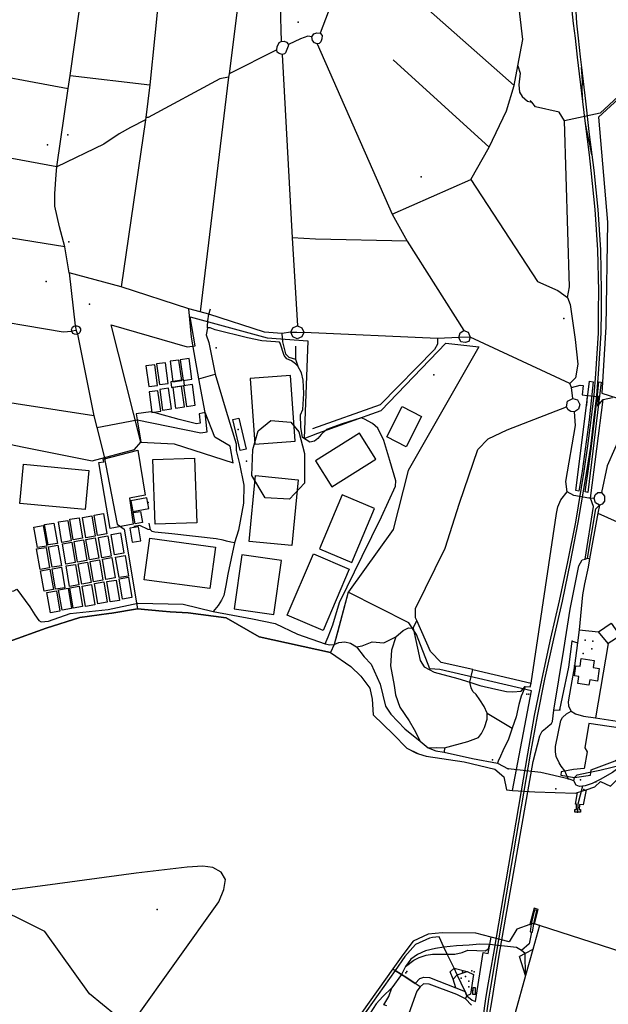
# Model space of a CAD drawing. Units: millimetres. Extents: x 16790679 to 16852295, y -4073681 to -3998210.
# Drawn here: x 16818232 to 16819302, y -4005182 to -4003394 of the extents above; entities that cross this region are included whole.
import ezdxf

# ---------------------------------------------------------------- set-up
doc = ezdxf.new("R2010")
doc.units = ezdxf.units.MM
for name, color, linetype, true_color in [('Sydney.Amenity', 7, 'Continuous', 0xfdeada), ('Sydney.Barrier', 7, 'Continuous', 0x953734), ('Sydney.Boundary', 7, 'Continuous', 0x548dd4), ('Sydney.Cycleway', 7, 'Continuous', 0xfac08f), ('Sydney.Highway', 7, 'Continuous', 0xd0ddae), ('Sydney.Historic', 7, 'Continuous', 0x366092), ('Sydney.Landuse', 7, 'Continuous', 0xddd9c3), ('Sydney.Leisure', 7, 'Continuous', 0xdbeef3), ('Sydney.Man Made', 7, 'Continuous', 0x4f81bd), ('Sydney.Natural', 7, 'Continuous', 0xdbe5f1), ('Sydney.Public transport', 7, 'Continuous', 0xbfbfbf), ('Sydney.Railway', 7, 'Continuous', 0xb8cce4), ('Sydney.Shop', 7, 'Continuous', 0xebf1dd), ('Sydney.Sport', 7, 'Continuous', 0xfbd5b5), ('Sydney.Tourism', 7, 'Continuous', 0xc6d9f0)]:
    doc.layers.add(name, color=color, linetype=linetype, true_color=true_color)
doc.layers.add('Sydney.Building', color=252, linetype='Continuous')

msp = doc.modelspace()

# ---------------------------------------------------------------- linework, layer by layer
at = {"layer": 'Sydney.Amenity', "flags": 128}
for points in [[(16819603.7, -4003746.8), (16819342.3, -4003516.6), (16819283.4, -4003570.9), (16819299.8, -4003761.2), (16819296.9, -4003951.2), (16819289.8, -4004072.1), (16819333.3, -4004085.7), (16819345.7, -4004103), (16819409.3, -4004134.8), (16819537.7, -4004034.9), (16819696, -4003859), (16819610.1, -4003776.2), (16819603.7, -4003746.8)], [(16818569.3, -4004107), (16818558.2, -4004109.2), (16818560.3, -4004126.2), (16818553.5, -4004127.7), (16818522.1, -4004119.4), (16818482.4, -4004108.6), (16818470.8, -4004105.6), (16818443.6, -4004109.5), (16818445.4, -4004120.3), (16818452.2, -4004160.9), (16818513.2, -4004163.6), (16818620.2, -4004198.4), (16818614.8, -4004167.9), (16818587, -4004151.6), (16818569.3, -4004107)], [(16818447.2, -4004175.1), (16818460.5, -4004257.2), (16818431.9, -4004262.5), (16818438.6, -4004309.6), (16818396.7, -4004317.4), (16818376.3, -4004198), (16818385.1, -4004196.3), (16818384.2, -4004191.5), (16818447.2, -4004175.1)], [(16819055.2, -4005151.6), (16819054.9, -4005163.1), (16819060.1, -4005163.2), (16819060.3, -4005151.7), (16819055.2, -4005151.6)]]:
    msp.add_lwpolyline(points, dxfattribs=at)
at = {"layer": 'Sydney.Amenity'}
for p in [(16818738.3, -4003398), (16818961.7, -4003679.2), (16818984.3, -4004038.3), (16818628.9, -4004138), (16818644.3, -4004195.1), (16818465.9, -4004270.4), (16819245.8, -4004525.4), (16819271.4, -4004536.2), (16819255.7, -4004544.3), (16819239.8, -4004567), (16819153.6, -4004618.3), (16819156.9, -4004618.3), (16819091.2, -4004737.3), (16819119.7, -4004753.9), (16819228.7, -4004772.1), (16819206.2, -4004790.3), (16819054, -4005156.2)]:
    msp.add_point(p, dxfattribs=at)
at = {"layer": 'Sydney.Barrier'}
for p in [(16819236, -4004522.3), (16819213.4, -4004646.7)]:
    msp.add_point(p, dxfattribs=at)
at = {"layer": 'Sydney.Boundary', "flags": 128}
for points in [[(16819352.4, -4003502.6), (16819286.6, -4003563.6), (16819222.1, -4003577.5)], [(16819352.4, -4003502.6), (16819286.6, -4003563.6), (16819222.1, -4003577.5)], [(16819227.2, -4003898.3), (16819231.1, -4003879), (16819222.1, -4003577.5)], [(16819227.2, -4003898.3), (16819231.1, -4003879), (16819222.1, -4003577.5)], [(16818322.1, -4003853.1), (16818333.3, -4003949.3)], [(16818576.1, -4003928.4), (16818560.1, -4003924.2), (16818539.8, -4003918.8), (16818416.8, -4003878.7), (16818322.1, -4003853.1)], [(16818576.1, -4003928.4), (16818560.1, -4003924.2), (16818539.8, -4003918.8), (16818416.8, -4003878.7), (16818322.1, -4003853.1)], [(16818322.1, -4003853.1), (16818333.3, -4003949.3)], [(16819227.2, -4003898.3), (16819232, -4003911.1), (16819241.3, -4003974.6), (16819246.1, -4004019.3), (16819242, -4004044.2), (16819231.9, -4004054.2)], [(16819227.2, -4003898.3), (16819232, -4003911.1), (16819241.3, -4003974.6), (16819246.1, -4004019.3), (16819242, -4004044.2), (16819231.9, -4004054.2)], [(16818724.8, -4003961.3), (16818708.2, -4003963.7), (16818677.1, -4003960.9), (16818576.1, -4003928.4)], [(16818724.8, -4003961.3), (16818708.2, -4003963.7), (16818677.1, -4003960.9), (16818576.1, -4003928.4)], [(16817779.9, -4004180.4), (16817839.7, -4004164.7), (16817859.8, -4004159.1), (16817877.1, -4004153.3), (16817889, -4004148.4), (16817900.9, -4004142.6), (16817911.5, -4004135.7), (16817931, -4004118.4), (16818001.6, -4004046.7), (16818095.2, -4003950), (16818102.9, -4003943.8), (16818110, -4003938.9), (16818117.4, -4003934.5), (16818139.4, -4003931.4), (16818311, -4003960.7), (16818326.8, -4003959)], [(16817779.9, -4004180.4), (16817839.7, -4004164.7), (16817859.8, -4004159.1), (16817877.1, -4004153.3), (16817889, -4004148.4), (16817900.9, -4004142.6), (16817911.5, -4004135.7), (16817931, -4004118.4), (16818001.6, -4004046.7), (16818095.2, -4003950), (16818102.9, -4003943.8), (16818110, -4003938.9), (16818117.4, -4003934.5), (16818139.4, -4003931.4), (16818311, -4003960.7), (16818326.8, -4003959)], [(16818335.1, -4003958), (16818326.8, -4003959)], [(16818335.1, -4003958), (16818326.8, -4003959)], [(16818333.3, -4003949.3), (16818335.1, -4003958)], [(16818333.3, -4003949.3), (16818335.1, -4003958)], [(16818335.1, -4003958), (16818337.6, -4003964.7)], [(16818335.1, -4003958), (16818337.6, -4003964.7)], [(16818337.6, -4003964.7), (16818367.2, -4004113.1), (16818372.5, -4004134), (16818385, -4004184.2)], [(16818337.6, -4003964.7), (16818367.2, -4004113.1), (16818372.5, -4004134), (16818385, -4004184.2)], [(16818724.8, -4003961.3), (16818735.9, -4003961.3), (16818748.2, -4003961.9)], [(16818724.8, -4003961.3), (16818735.9, -4003961.3), (16818748.2, -4003961.9)], [(16819029.9, -4003971), (16818991.3, -4003972.7), (16818748.2, -4003961.9)], [(16819029.9, -4003971), (16818991.3, -4003972.7), (16818748.2, -4003961.9)], [(16819050.5, -4003970.2), (16819029.9, -4003971)], [(16819050.5, -4003970.2), (16819029.9, -4003971)], [(16819231.9, -4004054.2), (16819050.5, -4003970.2)], [(16819231.9, -4004054.2), (16819050.5, -4003970.2)], [(16818385, -4004184.2), (16818409.3, -4004309.6), (16818421.9, -4004319), (16818446.6, -4004463.4)], [(16818385, -4004184.2), (16818409.3, -4004309.6), (16818421.9, -4004319), (16818446.6, -4004463.4)], [(16818191.7, -4004530.4), (16818212.9, -4004522.6), (16818280.7, -4004498.8), (16818341.5, -4004479.1), (16818394.5, -4004471.7), (16818399.6, -4004471.1), (16818446.6, -4004463.4)], [(16818446.6, -4004463.4), (16818492, -4004467.9), (16818505.4, -4004469.1), (16818538.2, -4004470.9), (16818607.1, -4004479.6), (16818667.6, -4004514.4), (16818797, -4004542.8)], [(16818797, -4004542.8), (16818833.8, -4004567.9), (16818852.2, -4004585.9), (16818868.5, -4004607.3), (16818872.4, -4004627.7), (16818874.6, -4004656)], [(16819127.2, -4004793.5), (16819167.9, -4004795.9), (16819242, -4004798.4), (16819245.7, -4004797.1), (16819261.4, -4004791.8), (16819277.1, -4004786.5), (16819287.3, -4004777), (16819305.3, -4004785.3), (16819457.2, -4004633.8), (16819592.6, -4004605.4)], [(16818874.6, -4004656), (16818910.7, -4004691.1), (16818935.4, -4004716.3), (16818952.9, -4004725.6), (16818957, -4004726.8), (16818970.5, -4004730.9), (16819039.7, -4004741.1), (16819095.2, -4004754.4), (16819111.5, -4004768.2), (16819116.8, -4004792.3), (16819127.2, -4004793.5)], [(16817770.9, -4006538.5), (16817822.5, -4006538.1), (16817839.1, -4006523.3), (16817827.2, -4006499.7), (16817789.2, -4006462.6), (16817771.4, -4006467.3), (16817726, -4006476.2), (16817630.5, -4006360.8), (16818115.4, -4005662.6), (16818132, -4005642.1), (16818594.2, -4004995.7), (16818603.3, -4004972.9), (16818605.9, -4004954.7), (16818598.1, -4004941.7), (16818583.1, -4004933.2), (16818564.9, -4004930.6), (16818536.3, -4004932.6), (16818443.9, -4004943.6), (16818386, -4004951.4), (16818287.8, -4004964.4), (16818201.2, -4004976.2), (16818174, -4004979.2), (16818171.5, -4004979.4)], [(16819569.1, -4005202.1), (16819553.8, -4005166.6), (16819535, -4005145.8), (16819517.7, -4005130.4), (16819414.7, -4005108.9), (16819326.4, -4005086.6), (16819197, -4005044.9), (16819176.8, -4005038.4), (16819167.5, -4005035.5), (16819166.4, -4005035.1), (16819164.3, -4005034.5), (16819161.5, -4005035.5), (16819159.1, -4005036.3), (16819135.1, -4005044.9), (16819121.2, -4005067.8), (16819088.5, -4005059.6), (16819060.7, -4005052.5), (16818999.5, -4005051.8), (16818974.5, -4005054.4), (16818947, -4005067), (16818928.4, -4005091.6), (16818910.2, -4005117.3), (16818542.5, -4005634.7)]]:
    msp.add_lwpolyline(points, dxfattribs=at)
at = {"layer": 'Sydney.Building', "flags": 128}
for points in [[(16818506.7, -4004051.2), (16818508.3, -4004061.7), (16818531.8, -4004058.2), (16818530.3, -4004047.7), (16818506.7, -4004051.2)], [(16818619.2, -4004119.8), (16818630.3, -4004117.2), (16818643.6, -4004173.5), (16818632.5, -4004176.2), (16818619.2, -4004119.8)], [(16818434.4, -4004267.1), (16818438.1, -4004286.6), (16818466.7, -4004281.1), (16818463, -4004261.6), (16818434.4, -4004267.1)], [(16818452, -4004286.4), (16818455.6, -4004306.6), (16818442.1, -4004309), (16818438.5, -4004288.8), (16818452, -4004286.4)], [(16819252, -4004553.9), (16819275.7, -4004557.2), (16819273.9, -4004570.2), (16819285.2, -4004571.8), (16819282, -4004594.5), (16819267.8, -4004592.5), (16819266.4, -4004602.1), (16819246.1, -4004599.2), (16819247.9, -4004586.3), (16819240.2, -4004585.2), (16819242.8, -4004566.8), (16819250.1, -4004567.8), (16819252, -4004553.9)]]:
    msp.add_lwpolyline(points, dxfattribs=at)
at = {"layer": 'Sydney.Cycleway', "flags": 128}
for points in [[(16819202.3, -4004647.2), (16819220.8, -4004537.4), (16819232, -4004463.8), (16819247.8, -4004385.6), (16819253.8, -4004374.4), (16819259.3, -4004373.2), (16819263.8, -4004371.4), (16819278.9, -4004282), (16819285.6, -4004275)], [(16818096.4, -4004449.6), (16818104.6, -4004448.8), (16818119.2, -4004447), (16818152.8, -4004440.6), (16818221.7, -4004430.7), (16818227.4, -4004427.9), (16818251, -4004459.7), (16818260, -4004474.2), (16818267.3, -4004484.9), (16818271.4, -4004487), (16818284.5, -4004486.1), (16818323.7, -4004472), (16818393, -4004464.8), (16818446.7, -4004452.9), (16818529.1, -4004455.2), (16818583.5, -4004468.2)], [(16819165, -4004740.7), (16819177.2, -4004694.3), (16819181.1, -4004685.7), (16819187.2, -4004680.9), (16819195.9, -4004673.7), (16819198.6, -4004671.4), (16819200.4, -4004667.9), (16819202.3, -4004647.2)], [(16819103, -4005092), (16819165, -4004740.7)], [(16819239, -4004776), (16819240.1, -4004769.9), (16819244.7, -4004765.1), (16819265.2, -4004760.8), (16819286.4, -4004756.4), (16819328.2, -4004745.8)], [(16819090.6, -4005173.2), (16819103, -4005092)], [(16819150.8, -4005129.2), (16819132.4, -4005197.1), (16819125.6, -4005208.7)], [(16819085, -4005204.8), (16819090.6, -4005173.2)]]:
    msp.add_lwpolyline(points, dxfattribs=at)
at = {"layer": 'Sydney.Highway', "flags": 128}
for points in [[(16818807.6, -4002949.3), (16818797.2, -4003014.1), (16818787.9, -4003071.6), (16818774.3, -4003150.2), (16818761.2, -4003200.3), (16818724.6, -4003309.5), (16818705.3, -4003369), (16818707.5, -4003433.2)], [(16818916.9, -4002969), (16818911.4, -4002991.7), (16818900.1, -4003054), (16818889.6, -4003116.7), (16818872.3, -4003169.5), (16818778.3, -4003417.9)], [(16819130.8, -4003513.1), (16818975, -4003375.5), (16819036.8, -4002998.3)], [(16819051.7, -4003683.6), (16819084.9, -4003624.9), (16819116.4, -4003559), (16819130.8, -4003513.1), (16819137.4, -4003477.7), (16819146.3, -4003429.9), (16819136.5, -4003346.2), (16819137, -4003210.9), (16819154.3, -4003020.7)], [(16818322.1, -4003853.1), (16818314.2, -4003806.4), (16818304.6, -4003769.6), (16818296, -4003732), (16818296, -4003709.9), (16818298.5, -4003674.6), (16818299.8, -4003661.1), (16818320.4, -4003518.9), (16818323.8, -4003495.3), (16818340.8, -4003375.1), (16818348.4, -4003308.1), (16818355.1, -4003258.1)], [(16818486.6, -4003332.1), (16818468.6, -4003512.2), (16818461.5, -4003571.4), (16818460.9, -4003575.4), (16818416.8, -4003878.7)], [(16818629.6, -4003356.6), (16818612.6, -4003491.7), (16818611.8, -4003497.9), (16818560.1, -4003924.2)], [(16818763, -4003425), (16818755.7, -4003423.4), (16818742.4, -4003428.3), (16818720.3, -4003438.5)], [(16818763, -4003425), (16818766.6, -4003419.2), (16818772, -4003417.4), (16818778.3, -4003417.9), (16818781.8, -4003422.5), (16818781.4, -4003428.6), (16818779.4, -4003433.9), (16818776.4, -4003436.8), (16818772.5, -4003437.3), (16818767.8, -4003435.9), (16818763.9, -4003431.2), (16818763, -4003425)], [(16818707.5, -4003433.2), (16818712.5, -4003432.8), (16818717, -4003434.6), (16818720.3, -4003438.5), (16818720, -4003441.6), (16818715.2, -4003453.9), (16818713.1, -4003455.9), (16818708.9, -4003456.7), (16818703.6, -4003455.3), (16818700.3, -4003452.7), (16818699.1, -4003448.4), (16818700.3, -4003443.1), (16818703.6, -4003435.3), (16818707.5, -4003433.2)], [(16818772.5, -4003437.3), (16818909, -4003746.6), (16818935.9, -4003796), (16819038.8, -4003958.1)], [(16817943.1, -4003448.7), (16818320.4, -4003518.9)], [(16818699.1, -4003448.4), (16818612.6, -4003491.7)], [(16818708.9, -4003456.7), (16818727.2, -4003790), (16818737.2, -4003949.5)], [(16819084.9, -4003624.9), (16818911, -4003466.3)], [(16819137.4, -4003477.7), (16819141.2, -4003491), (16819139.2, -4003511.8), (16819140.1, -4003525.1), (16819144.9, -4003533.2), (16819154.5, -4003541.8), (16819162.4, -4003543.6)], [(16818323.8, -4003495.3), (16818468.6, -4003512.2)], [(16818611.8, -4003497.9), (16818596, -4003500.9), (16818465.7, -4003571), (16818461.5, -4003571.4)], [(16819222.1, -4003577.5), (16819212.3, -4003561.5), (16819169.2, -4003552), (16819162.4, -4003543.6), (16819159.7, -4003540.3)], [(16818460.9, -4003575.4), (16818433.4, -4003589.2), (16818413, -4003600.8), (16818385.3, -4003619.8), (16818299.8, -4003661.1)], [(16819227.2, -4003898.3), (16819231.1, -4003879), (16819222.1, -4003577.5)], [(16818299.8, -4003661.1), (16818011.6, -4003607.8)], [(16818909, -4003746.6), (16819051.7, -4003683.6)], [(16819051.7, -4003683.6), (16819173.1, -4003869.2), (16819209.7, -4003885.5), (16819227.2, -4003898.3)], [(16818314.2, -4003806.4), (16818080.9, -4003768.8)], [(16818935.9, -4003796), (16818769.9, -4003792.1), (16818727.2, -4003790)], [(16818322.1, -4003853.1), (16818333.3, -4003949.3)], [(16818576.1, -4003928.4), (16818560.1, -4003924.2), (16818539.8, -4003918.8), (16818416.8, -4003878.7), (16818322.1, -4003853.1)], [(16819227.2, -4003898.3), (16819232, -4003911.1), (16819241.3, -4003974.6), (16819246.1, -4004019.3), (16819242, -4004044.2), (16819231.9, -4004054.2)], [(16818569.3, -4004107), (16818557.5, -4004045.9), (16818549.2, -4003998), (16818544.4, -4003970.3), (16818539.8, -4003918.8)], [(16818573.5, -4003953.1), (16818573.6, -4003950.7), (16818573.8, -4003940.5), (16818576.1, -4003928.4), (16818578.8, -4003918.7)], [(16818724.8, -4003961.3), (16818708.2, -4003963.7), (16818677.1, -4003960.9), (16818576.1, -4003928.4)], [(16817779.9, -4004180.4), (16817839.7, -4004164.7), (16817859.8, -4004159.1), (16817877.1, -4004153.3), (16817889, -4004148.4), (16817900.9, -4004142.6), (16817911.5, -4004135.7), (16817931, -4004118.4), (16818001.6, -4004046.7), (16818095.2, -4003950), (16818102.9, -4003943.8), (16818110, -4003938.9), (16818117.4, -4003934.5), (16818139.4, -4003931.4), (16818311, -4003960.7), (16818326.8, -4003959)], [(16818326.8, -4003959), (16818326.7, -4003956.3), (16818327.5, -4003953.6), (16818328.5, -4003952), (16818330.7, -4003950.2), (16818333.3, -4003949.3)], [(16818333.3, -4003949.3), (16818336.1, -4003949.3), (16818338.2, -4003950), (16818340.5, -4003951.6), (16818342.5, -4003955.1), (16818342.7, -4003957.9), (16818341.4, -4003961.7), (16818339.5, -4003963.7), (16818337.6, -4003964.7), (16818334.9, -4003965.3), (16818332, -4003964.8), (16818329.5, -4003963.4), (16818327.7, -4003961.3), (16818326.8, -4003959)], [(16818337.6, -4003964.7), (16818367.2, -4004113.1), (16818372.5, -4004134), (16818385, -4004184.2)], [(16818573.5, -4003953.1), (16818571.1, -4003966.2), (16818575.6, -4003980.1), (16818587.5, -4004037.4), (16818607.5, -4004104.8), (16818625.4, -4004163.6), (16818625.5, -4004176.1), (16818631.6, -4004199.9), (16818639.6, -4004239), (16818639, -4004271.4), (16818629.5, -4004320.8), (16818622.7, -4004343.8), (16818610.3, -4004400.4), (16818606.5, -4004421), (16818603.1, -4004439), (16818598.7, -4004447.6), (16818592.9, -4004457.3), (16818583.5, -4004468.2)], [(16818737, -4004022.1), (16818733.5, -4004018.5), (16818725.8, -4004013.4), (16818717.6, -4004009.5), (16818712.7, -4004003.6), (16818705.5, -4003981.3), (16818704.1, -4003979.4), (16818697.2, -4003978.8), (16818672.2, -4003977), (16818646, -4003971.2), (16818587.3, -4003956.6), (16818578.5, -4003953.3), (16818573.5, -4003953.1)], [(16818708.2, -4003963.7), (16818709.5, -4003978.7), (16818712.5, -4003990.7), (16818715.2, -4004000.1), (16818720.9, -4004006.2), (16818733.2, -4004010)], [(16818748.2, -4003961.9), (16818744.8, -4003969.5), (16818736.5, -4003972.9), (16818728.2, -4003969.5), (16818724.8, -4003961.3), (16818724.8, -4003961.2), (16818728.2, -4003953), (16818736.5, -4003949.5), (16818737.2, -4003949.5), (16818744.8, -4003953), (16818748.2, -4003961.2), (16818748.2, -4003961.9)], [(16819029.9, -4003971), (16818991.3, -4003972.7), (16818748.2, -4003961.9)], [(16819038.8, -4003958.1), (16819047.1, -4003961.1), (16819050.5, -4003970.2), (16819048.2, -4003978.3), (16819041.5, -4003980.1), (16819033.8, -4003978.4), (16819029.9, -4003971), (16819032.5, -4003962.2), (16819038.8, -4003958.1)], [(16818991.3, -4003972.7), (16818991, -4003982.7), (16818985.9, -4003992.8), (16818886.8, -4004093.2), (16818764.4, -4004136.6)], [(16819231.9, -4004054.2), (16819050.5, -4003970.2)], [(16818733.3, -4003986.7), (16818733.2, -4004010), (16818737.3, -4004022.5)], [(16818557.5, -4004045.9), (16818587.5, -4004037.4)], [(16818787.4, -4004526.7), (16818792.4, -4004514.3), (16818801.3, -4004492.4), (16818813.2, -4004451.7), (16818854.7, -4004368), (16818889.3, -4004296.3), (16818914.8, -4004240.8), (16818915.3, -4004231.2), (16818904.7, -4004193.9), (16818893.5, -4004157.5), (16818882.9, -4004135.5), (16818873, -4004127.2), (16818858.7, -4004119), (16818852.3, -4004116.6), (16818818, -4004127.5), (16818789.9, -4004137.8), (16818779.7, -4004146.6), (16818774.1, -4004154.3), (16818767.8, -4004158.7), (16818759.6, -4004160.9), (16818745.9, -4004152.4), (16818743, -4004133.6), (16818742.3, -4004111.2), (16818746.7, -4004101.5), (16818748.2, -4004072.7), (16818747.5, -4004048.3), (16818744.1, -4004035.1), (16818737.3, -4004022.5), (16818737, -4004022.1)], [(16819236.8, -4004081.3), (16819234.9, -4004061.6), (16819231.9, -4004054.2)], [(16819234.9, -4004061.6), (16819250.2, -4004057), (16819256, -4004057.7)], [(16819256, -4004057.7), (16819254.2, -4004075)], [(16818367.2, -4004113.1), (16818159, -4004080.9), (16818139, -4004087.1), (16818114.9, -4004104.9), (16818068.7, -4004149), (16818063.8, -4004160.1)], [(16819228.4, -4004102.1), (16819225.4, -4004096.7), (16819227.4, -4004086.3), (16819236.8, -4004081.3), (16819245.3, -4004084.2), (16819249.6, -4004092.1), (16819247.4, -4004100.8), (16819239.8, -4004105.7), (16819233.6, -4004105.4), (16819228.4, -4004102.1)], [(16819254.2, -4004075), (16819262.9, -4004075.9), (16819283.3, -4004078.1)], [(16819259.3, -4004373.2), (16819274.4, -4004277.7), (16819269.4, -4004262.5), (16819292.2, -4004083.4)], [(16819262.9, -4004075.9), (16819262.1, -4004094.2)], [(16819283.3, -4004078.1), (16819281.8, -4004095.2)], [(16819281.8, -4004095.2), (16819292.2, -4004083.4), (16819309.3, -4004079.8)], [(16818372.5, -4004134), (16818445.4, -4004120.3), (16818561.3, -4004143.8), (16818572.8, -4004141.8), (16818569.3, -4004107)], [(16819055.5, -4004573.8), (16818997.9, -4004561), (16818978.6, -4004540.6), (16818953.8, -4004484.9), (16818951.4, -4004479.6), (16818951.2, -4004463), (16819005.3, -4004353.1), (16819031.5, -4004271.7), (16819064.7, -4004174), (16819083.5, -4004155), (16819117.6, -4004138.6), (16819225.4, -4004096.7)], [(16819238.9, -4004257.5), (16819226.9, -4004251), (16819224.3, -4004232.1), (16819242, -4004130.4), (16819239.8, -4004105.7)], [(16819341, -4004109.3), (16819299.3, -4004203.5), (16819289.2, -4004252.2)], [(16819161.3, -4004598.5), (16819207.1, -4004290.1), (16819209.9, -4004278.2), (16819215, -4004265.8), (16819226.9, -4004251)], [(16819278.2, -4004270.9), (16819275.9, -4004263.2), (16819277.8, -4004256.2), (16819282.5, -4004252), (16819289.2, -4004252.2), (16819294.7, -4004258.6), (16819294.7, -4004267.8), (16819290.4, -4004273.6), (16819285.6, -4004275), (16819278.2, -4004270.9)], [(16819266.2, -4004262.2), (16819238.9, -4004257.5)], [(16819275.9, -4004263.2), (16819269.4, -4004262.5), (16819266.2, -4004262.2)], [(16819202.3, -4004647.2), (16819220.8, -4004537.4), (16819232, -4004463.8), (16819247.8, -4004385.6), (16819253.8, -4004374.4), (16819259.3, -4004373.2), (16819263.8, -4004371.4), (16819278.9, -4004282), (16819285.6, -4004275)], [(16819285.6, -4004275), (16819282.6, -4004289.6), (16819267.5, -4004372.6), (16819264.8, -4004387.5), (16819258.1, -4004418.1), (16819254.4, -4004437.8), (16819248.6, -4004501.6), (16819245.8, -4004525.4), (16819239.8, -4004567), (16819233.6, -4004604.6), (16819228.6, -4004632.5), (16819229.2, -4004639.7), (16819231.9, -4004645), (16819234.2, -4004649.2), (16819241.7, -4004653.8), (16819256.7, -4004658.5), (16819278.3, -4004661.1), (16819317.8, -4004667.4), (16819342, -4004670.2), (16819359.5, -4004673.1), (16819369, -4004679.6)], [(16819282.6, -4004289.6), (16819340.9, -4004315.9), (16819418.5, -4004351.7)], [(16818470.1, -4004319.8), (16818465.6, -4004319.3), (16818450.4, -4004312.3), (16818439.5, -4004313.9)], [(16818608.1, -4004340.4), (16818601.8, -4004338.6), (16818589.5, -4004336.3), (16818508.5, -4004327.5), (16818478, -4004324.5), (16818473.1, -4004322.8), (16818470.1, -4004319.8), (16818467.6, -4004308)], [(16818616.1, -4004342.6), (16818608.1, -4004340.4)], [(16818622.7, -4004343.8), (16818616.1, -4004342.6)], [(16819263.8, -4004371.4), (16819267.5, -4004372.6)], [(16818096.4, -4004449.6), (16818104.6, -4004448.8), (16818119.2, -4004447), (16818152.8, -4004440.6), (16818221.7, -4004430.7), (16818227.4, -4004427.9), (16818251, -4004459.7), (16818260, -4004474.2), (16818267.3, -4004484.9), (16818271.4, -4004487), (16818284.5, -4004486.1), (16818323.7, -4004472), (16818393, -4004464.8), (16818446.7, -4004452.9), (16818529.1, -4004455.2), (16818583.5, -4004468.2)], [(16818583.5, -4004468.2), (16818654.9, -4004481.7), (16818696.5, -4004490), (16818737.2, -4004509.3), (16818787.4, -4004526.7), (16818795.7, -4004528.6), (16818803.3, -4004527.9), (16818811.9, -4004524.3), (16818823, -4004523.6), (16818833.4, -4004525.8), (16818844.2, -4004532.7), (16818858.3, -4004550.3), (16818870.5, -4004563.7), (16818886.9, -4004600.4), (16818896.5, -4004640.2), (16818906.5, -4004654.5), (16818932.2, -4004681.6), (16818959.8, -4004704), (16818974.4, -4004715.6), (16818988.4, -4004721.4), (16819003.6, -4004723.7), (16819055.1, -4004735.1), (16819100.4, -4004743.8), (16819119.7, -4004753.9)], [(16818844.2, -4004532.7), (16818854.4, -4004530.6), (16818872.4, -4004523.5), (16818893.6, -4004525.1), (16818915.4, -4004514.2), (16818928.7, -4004502.6), (16818938.5, -4004498.1), (16818946.9, -4004498.4), (16818953.8, -4004484.9)], [(16818946.9, -4004498.4), (16818959.5, -4004557.4), (16818967.2, -4004568.5), (16818985.2, -4004578.6), (16819028.2, -4004590), (16819049.7, -4004596.5), (16819055.6, -4004598.6), (16819068.4, -4004602.7), (16819097, -4004609.3), (16819116.4, -4004613.8), (16819128.2, -4004614), (16819143, -4004613.1), (16819150.6, -4004604.7), (16819159.6, -4004604.9), (16819161.3, -4004598.5)], [(16819248.6, -4004501.6), (16819283.6, -4004505.1)], [(16819283.6, -4004505.1), (16819306.7, -4004489.5), (16819321, -4004509.9), (16819322.8, -4004512.4), (16819301.3, -4004526.2), (16819283.6, -4004505.1)], [(16818915.4, -4004514.2), (16818907.8, -4004538.2), (16818906.1, -4004567.1), (16818912.7, -4004602.5), (16818914.9, -4004619.4), (16818923, -4004642.2), (16818939.9, -4004666.7), (16818948.6, -4004682.5), (16818959.8, -4004704)], [(16819202.3, -4004647.2), (16819213.4, -4004646.7), (16819218.6, -4004624), (16819229.6, -4004569.1), (16819236, -4004522.3), (16819238.3, -4004522.9)], [(16819238.3, -4004522.9), (16819245.8, -4004525.4)], [(16819301.3, -4004526.2), (16819278.3, -4004661.1)], [(16818974.4, -4004715.6), (16818989.9, -4004715), (16819003.7, -4004715.8), (16819046.6, -4004704.1), (16819065.6, -4004697.1), (16819070.9, -4004689.8), (16819076.7, -4004678.8), (16819081.4, -4004663.8), (16819081.7, -4004652.7), (16819076.1, -4004641), (16819068, -4004628.8), (16819061.2, -4004619.1), (16819055.7, -4004613.3), (16819052.2, -4004606.9), (16819049.7, -4004596.5), (16819055.5, -4004573.8)], [(16819055.5, -4004573.8), (16819161.3, -4004598.5)], [(16819150.6, -4004604.7), (16819145.4, -4004616.7), (16819143.1, -4004622.3), (16819138.8, -4004637.1), (16819134, -4004659.5), (16819126.9, -4004680.4), (16819120.2, -4004700.1), (16819109.9, -4004721.1), (16819105.6, -4004731.1), (16819101.3, -4004740.1), (16819100.4, -4004743.8)], [(16819081.7, -4004652.7), (16819126.9, -4004680.4)], [(16819165, -4004740.7), (16819177.2, -4004694.3), (16819181.1, -4004685.7), (16819187.2, -4004680.9), (16819195.9, -4004673.7), (16819198.6, -4004671.4), (16819200.4, -4004667.9), (16819202.3, -4004647.2)], [(16819212.3, -4004743.3), (16819206.5, -4004731.5), (16819205.6, -4004723.1), (16819205.7, -4004713.1), (16819215.1, -4004666), (16819218.1, -4004661), (16819225.6, -4004654.3), (16819234.2, -4004649.2)], [(16819003.7, -4004715.8), (16819003.6, -4004723.7)], [(16819103, -4005092), (16819165, -4004740.7)], [(16819222.5, -4004757.8), (16819215.9, -4004749.1), (16819212.3, -4004743.3)], [(16819239, -4004776), (16819240.1, -4004769.9), (16819244.7, -4004765.1), (16819265.2, -4004760.8), (16819286.4, -4004756.4), (16819328.2, -4004745.8)], [(16819328.2, -4004745.8), (16819309.1, -4004760.3), (16819286.7, -4004773.3), (16819272.3, -4004780.8)], [(16819239, -4004776), (16819232.3, -4004773.3), (16819228.7, -4004772.1), (16819179.2, -4004760.5), (16819119.7, -4004753.9)], [(16819228.7, -4004772.1), (16819222.5, -4004757.8)], [(16819272.3, -4004780.8), (16819259.6, -4004784.7), (16819254.6, -4004785.4), (16819248.9, -4004786.2), (16819243.1, -4004783.7), (16819239, -4004776)], [(16819254.6, -4004785.4), (16819246.4, -4004818.2), (16819245.8, -4004832.7)], [(16819166.4, -4005035.1), (16819171.4, -4005011.2), (16819167.6, -4005009.9), (16819161.5, -4005035.5), (16819159.5, -4005049.7), (16819161.9, -4005050.3), (16819163.7, -4005050.8), (16819166.4, -4005035.1)], [(16819176.8, -4005038.4), (16819164.3, -4005082.2), (16819150.8, -4005129.2)], [(16819161.9, -4005050.3), (16819158, -4005071.9), (16819143.7, -4005084)], [(16819002.9, -4005077.7), (16818994.1, -4005059.1), (16818982, -4005060.1), (16818976.5, -4005061.2), (16818951, -4005073), (16818932, -4005094.8), (16818914.1, -4005120.1), (16818832, -4005236.6), (16818758.1, -4005341.4), (16818677, -4005456.4), (16818659.3, -4005481.5), (16818593.1, -4005575.3), (16818548.1, -4005639.2), (16818513.7, -4005706.9), (16818512.3, -4005719.6)], [(16819085.7, -4005073.1), (16819068.4, -4005072.5), (16819048.8, -4005073.9), (16819025.7, -4005075.5), (16819002.9, -4005077.7), (16818987.7, -4005080.2), (16818969.5, -4005084.7), (16818955.2, -4005090.9), (16818943.1, -4005099.4), (16818933.1, -4005113.1), (16818925.7, -4005127.2), (16818908, -4005151.6), (16818891.9, -4005167.2), (16818880, -4005180.6), (16818868.8, -4005197.6)], [(16818933.1, -4005113.1), (16818948.3, -4005101.4), (16818958, -4005096.6), (16818970.8, -4005092.4), (16818982.3, -4005090.7), (16818997.9, -4005090.3), (16819009, -4005090.3), (16819022.6, -4005090.3), (16819036.1, -4005087.2), (16819046.2, -4005083), (16819062.8, -4005084.1), (16819077.8, -4005084.4), (16819083.7, -4005081), (16819085.7, -4005073.1)], [(16819150.8, -4005129.2), (16819150.4, -4005089.2), (16819143.7, -4005084), (16819134.6, -4005078.1), (16819085.7, -4005073.1)], [(16819009, -4005090.3), (16819002.9, -4005077.7)], [(16819042, -4005171.7), (16819044.8, -4005166), (16819041.7, -4005158.4), (16819027.1, -4005128), (16819021.3, -4005116), (16819009, -4005090.3)], [(16819090.6, -4005173.2), (16819103, -4005092)], [(16819164.3, -4005082.2), (16819150.4, -4005089.2), (16819140.4, -4005094.4)], [(16819150.8, -4005129.2), (16819140.4, -4005094.4)], [(16818925.7, -4005127.2), (16818914.1, -4005120.1)], [(16818933.8, -4005132.4), (16818925.7, -4005127.2)], [(16819024.6, -4005151.7), (16819019.4, -4005135.7), (16819014.2, -4005122.3), (16819021.3, -4005116)], [(16819019.4, -4005135.7), (16819027.1, -4005128)], [(16819021.3, -4005116), (16819045.3, -4005122.1), (16819056.5, -4005127.3), (16819051.1, -4005162.8), (16819044.8, -4005166)], [(16819027.1, -4005128), (16819045.3, -4005122.1)], [(16818959.5, -4005149.5), (16818950.7, -4005143.6), (16818933.8, -4005132.4)], [(16819053.2, -4005182.9), (16819042, -4005171.7), (16819026.4, -4005163.9), (16818976, -4005144.8), (16818966, -4005144.2), (16818959.5, -4005149.5), (16818954, -4005157.9), (16818939.1, -4005198.2)], [(16818950.7, -4005143.6), (16818959.4, -4005134.4), (16818966.3, -4005132.4), (16818976.7, -4005133), (16819024.6, -4005151.7), (16819041.7, -4005158.4)], [(16819150.8, -4005129.2), (16819132.4, -4005197.1), (16819125.6, -4005208.7)], [(16818899.1, -4005184.4), (16818893.9, -4005182.6), (16818902.6, -4005167.3), (16818908, -4005151.6)], [(16819085, -4005204.8), (16819090.6, -4005173.2)]]:
    msp.add_lwpolyline(points, dxfattribs=at)
at = {"layer": 'Sydney.Highway'}
for p in [(16818319.9, -4003602.6), (16818283.1, -4003620.8), (16818321.7, -4003797.2), (16818280.1, -4003869.3), (16818358.9, -4003910), (16819278.6, -4004777.7)]:
    msp.add_point(p, dxfattribs=at)
at = {"layer": 'Sydney.Historic'}
msp.add_point((16819250.7, -4004774.2), dxfattribs=at)
at = {"layer": 'Sydney.Landuse', "flags": 128}
msp.add_lwpolyline([(16817921.9, -4005096.7), (16817818.1, -4005244.3), (16817462.6, -4005737.1), (16817860.6, -4006024.1), (16818141.5, -4005635.3), (16818430, -4005220.6), (16818359.3, -4005162.3), (16818278.1, -4005049.6), (16818164.4, -4004993.2), (16818040.1, -4005178.1), (16817921.9, -4005096.7)], dxfattribs=at)
at = {"layer": 'Sydney.Leisure', "flags": 128}
for points in [[(16818187.2, -4004159.1), (16818239.8, -4004169.7), (16818363.8, -4004194.6), (16818440.6, -4004174.3), (16818452.2, -4004160.9), (16818398.3, -4003947.8), (16818536.5, -4003987.8), (16818550.8, -4003986), (16818541.8, -4003933.2), (16818681.7, -4003971.6), (16818755.5, -4003977), (16818749.1, -4004153.9), (16818773.7, -4004144.3), (16818889.1, -4004103.2), (16819006.2, -4003981.3), (16819066.5, -4003987.7), (16818938.2, -4004212.5), (16818911, -4004319.5), (16818829.3, -4004432.5), (16818828.7, -4004433.4), (16818803.3, -4004527.9), (16818797, -4004542.8), (16818667.6, -4004514.4), (16818607.1, -4004479.6), (16818538.2, -4004470.9), (16818505.4, -4004469.1), (16818492, -4004467.9), (16818446.6, -4004463.4), (16818399.6, -4004471.1), (16818394.5, -4004471.7), (16818341.5, -4004479.1), (16818280.7, -4004498.8), (16818212.9, -4004522.6)], [(16818496.9, -4004016.7), (16818480.9, -4004018.8), (16818486, -4004056.3), (16818502, -4004054.2), (16818496.9, -4004016.7)], [(16818521.6, -4004011.6), (16818505.5, -4004013.8), (16818510.6, -4004051.3), (16818526.7, -4004049.1), (16818521.6, -4004011.6)], [(16818540.1, -4004008.9), (16818524.1, -4004011.1), (16818529.2, -4004048.6), (16818545.2, -4004046.4), (16818540.1, -4004008.9)], [(16818477.7, -4004020.1), (16818461.7, -4004022.3), (16818466.7, -4004059.7), (16818482.8, -4004057.6), (16818477.7, -4004020.1)], [(16818724.2, -4004040), (16818650.7, -4004045.4), (16818659.4, -4004164.2), (16818732.9, -4004158.8), (16818724.2, -4004040)], [(16818483.5, -4004067.3), (16818467.4, -4004069.5), (16818472.5, -4004106.9), (16818488.5, -4004104.8), (16818483.5, -4004067.3)], [(16818502.7, -4004062.9), (16818486.6, -4004065.1), (16818491.7, -4004102.6), (16818507.8, -4004100.4), (16818502.7, -4004062.9)], [(16818526.3, -4004059.2), (16818510.2, -4004061.4), (16818515.3, -4004098.8), (16818531.4, -4004096.7), (16818526.3, -4004059.2)], [(16818546.2, -4004056.1), (16818530.1, -4004058.3), (16818535.2, -4004095.8), (16818551.3, -4004093.6), (16818546.2, -4004056.1)], [(16818927, -4004096.1), (16818962.3, -4004114.1), (16818934.3, -4004169), (16818899.1, -4004151.1), (16818927, -4004096.1)], [(16818688.7, -4004121.5), (16818724.8, -4004124.4), (16818739.3, -4004142.2), (16818749.9, -4004181.2), (16818749.4, -4004235.2), (16818722.4, -4004264), (16818678.1, -4004262.1), (16818654.1, -4004221.2), (16818656, -4004174), (16818665.6, -4004140.3), (16818688.7, -4004121.5)], [(16818769.8, -4004194.7), (16818799.4, -4004241.7), (16818879.1, -4004191.4), (16818849.5, -4004144.4), (16818769.8, -4004194.7)], [(16818554.2, -4004307.1), (16818478.3, -4004309.7), (16818474.2, -4004192.2), (16818550.1, -4004189.6), (16818554.2, -4004307.1)], [(16818351, -4004283.1), (16818232.4, -4004271.9), (16818239.1, -4004201), (16818357.7, -4004212.2), (16818351, -4004283.1)], [(16818660.5, -4004221.3), (16818738.3, -4004228.9), (16818726.7, -4004348.7), (16818648.9, -4004341.2), (16818660.5, -4004221.3)], [(16818876.8, -4004281.3), (16818817.8, -4004256.6), (16818776.8, -4004354.5), (16818835.8, -4004379.2), (16818876.8, -4004281.3)], [(16818319.6, -4004302.8), (16818325.8, -4004339.9), (16818308.8, -4004342.7), (16818302.6, -4004305.6), (16818319.6, -4004302.8)], [(16818340.3, -4004298), (16818346.5, -4004335.1), (16818329.5, -4004337.9), (16818323.3, -4004300.8), (16818340.3, -4004298)], [(16818363.4, -4004294.6), (16818369.6, -4004331.7), (16818352.6, -4004334.5), (16818346.4, -4004297.5), (16818363.4, -4004294.6)], [(16818384.6, -4004290.3), (16818390.8, -4004327.4), (16818373.8, -4004330.2), (16818367.6, -4004293.1), (16818384.6, -4004290.3)], [(16818275.2, -4004312.3), (16818281.4, -4004349.4), (16818264.4, -4004352.3), (16818258.2, -4004315.2), (16818275.2, -4004312.3)], [(16818294.6, -4004307.6), (16818300.8, -4004344.7), (16818283.8, -4004347.5), (16818277.6, -4004310.5), (16818294.6, -4004307.6)], [(16818436.7, -4004342.4), (16818452.2, -4004339.8), (16818448, -4004314.6), (16818432.5, -4004317.2), (16818436.7, -4004342.4)], [(16818348, -4004338.4), (16818354.2, -4004375.5), (16818337.2, -4004378.4), (16818331, -4004341.3), (16818348, -4004338.4)], [(16818369.7, -4004334.6), (16818375.9, -4004371.7), (16818358.9, -4004374.5), (16818352.7, -4004337.4), (16818369.7, -4004334.6)], [(16818392.3, -4004330.7), (16818398.5, -4004367.8), (16818381.5, -4004370.7), (16818375.3, -4004333.6), (16818392.3, -4004330.7)], [(16818415.4, -4004325.4), (16818421.6, -4004362.5), (16818404.6, -4004365.3), (16818398.4, -4004328.3), (16818415.4, -4004325.4)], [(16818458.5, -4004410.6), (16818468.7, -4004335.2), (16818587.9, -4004351.3), (16818577.8, -4004426.7), (16818458.5, -4004410.6)], [(16818280.1, -4004351.9), (16818286.3, -4004389), (16818269.3, -4004391.8), (16818263.1, -4004354.7), (16818280.1, -4004351.9)], [(16818301.8, -4004348), (16818308, -4004385.1), (16818291, -4004388), (16818284.8, -4004350.9), (16818301.8, -4004348)], [(16818326.8, -4004342.3), (16818333, -4004379.4), (16818316, -4004382.2), (16818309.8, -4004345.1), (16818326.8, -4004342.3)], [(16818377.4, -4004374.5), (16818383.6, -4004411.6), (16818366.6, -4004414.5), (16818360.4, -4004377.4), (16818377.4, -4004374.5)], [(16818399.5, -4004370.2), (16818405.7, -4004407.3), (16818388.7, -4004410.1), (16818382.5, -4004373), (16818399.5, -4004370.2)], [(16818423.6, -4004366.8), (16818429.8, -4004403.9), (16818412.8, -4004406.8), (16818406.6, -4004369.7), (16818423.6, -4004366.8)], [(16818707.8, -4004375.9), (16818635.6, -4004365.6), (16818621.6, -4004463.2), (16818693.8, -4004473.5), (16818707.8, -4004375.9)], [(16818765.9, -4004363.6), (16818831, -4004391.4), (16818783.4, -4004502.6), (16818718.4, -4004474.8), (16818765.9, -4004363.6)], [(16818287.3, -4004391.4), (16818293.6, -4004428.5), (16818276.6, -4004431.3), (16818270.3, -4004394.2), (16818287.3, -4004391.4)], [(16818308, -4004388), (16818314.3, -4004425.1), (16818297.2, -4004427.9), (16818291, -4004390.8), (16818308, -4004388)], [(16818333.6, -4004382.7), (16818339.8, -4004419.8), (16818322.8, -4004422.6), (16818316.6, -4004385.5), (16818333.6, -4004382.7)], [(16818355.7, -4004378.9), (16818361.9, -4004415.9), (16818344.9, -4004418.8), (16818338.7, -4004381.7), (16818355.7, -4004378.9)], [(16818407.7, -4004411.1), (16818413.9, -4004448.2), (16818396.9, -4004451), (16818390.7, -4004413.9), (16818407.7, -4004411.1)], [(16818429.8, -4004405.8), (16818436, -4004442.9), (16818419, -4004445.7), (16818412.8, -4004408.7), (16818429.8, -4004405.8)], [(16818298.9, -4004430.8), (16818305.1, -4004467.9), (16818288.1, -4004470.8), (16818281.9, -4004433.7), (16818298.9, -4004430.8)], [(16818320.1, -4004426), (16818326.3, -4004463.1), (16818309.3, -4004466), (16818303.1, -4004428.9), (16818320.1, -4004426)], [(16818340.3, -4004422.2), (16818346.5, -4004459.3), (16818329.5, -4004462.1), (16818323.3, -4004425), (16818340.3, -4004422.2)], [(16818362.9, -4004419.3), (16818369.1, -4004456.4), (16818352.1, -4004459.2), (16818345.9, -4004422.1), (16818362.9, -4004419.3)], [(16818385.1, -4004414.5), (16818391.3, -4004451.6), (16818374.3, -4004454.4), (16818368.1, -4004417.3), (16818385.1, -4004414.5)], [(16819127.2, -4004793.5), (16819162.2, -4004612.4), (16818995.2, -4004573.6), (16818977.4, -4004572.1), (16818952.8, -4004510.2), (16818938.9, -4004488.9), (16818828.7, -4004433.4), (16818809.8, -4004506.3), (16818803.3, -4004527.9), (16818797, -4004542.8), (16818833.8, -4004567.9), (16818852.2, -4004585.9), (16818868.5, -4004607.3), (16818872.4, -4004627.7), (16818874.6, -4004656)], [(16819127.2, -4004793.5), (16819162.2, -4004612.4), (16818995.2, -4004573.6), (16818977.4, -4004572.1), (16818952.8, -4004510.2), (16818938.9, -4004488.9), (16818828.7, -4004433.4), (16818803.3, -4004527.9), (16818797, -4004542.8), (16818833.8, -4004567.9), (16818852.2, -4004585.9), (16818868.5, -4004607.3), (16818872.4, -4004627.7), (16818874.6, -4004656), (16818910.7, -4004691.1), (16818935.4, -4004716.3), (16818957, -4004726.8), (16818970.5, -4004730.9), (16819039.7, -4004741.1), (16819095.2, -4004754.4), (16819111.5, -4004768.2), (16819116.8, -4004792.3), (16819127.2, -4004793.5)], [(16818874.6, -4004656), (16818910.7, -4004691.1), (16818935.4, -4004716.3), (16818952.9, -4004725.6), (16818957, -4004726.8), (16818970.5, -4004730.9), (16819039.7, -4004741.1), (16819095.2, -4004754.4), (16819111.5, -4004768.2), (16819116.8, -4004792.3), (16819127.2, -4004793.5)], [(16819266, -4004671.4), (16819258.6, -4004716.1), (16819263.4, -4004723), (16819257.5, -4004753.4), (16819238.4, -4004755), (16819216, -4004759.2), (16819215.2, -4004765.5), (16819240.1, -4004769.9), (16819269, -4004765.7), (16819270.3, -4004755.6), (16819314, -4004739.7), (16819334.7, -4004723.2), (16819357.1, -4004693.9), (16819354.7, -4004687.2), (16819356.5, -4004683.5), (16819342.7, -4004679.2), (16819340, -4004682.7), (16819266, -4004671.4)], [(16819054.1, -4005174.2), (16819060, -4005176.2), (16819074.1, -4005087.4), (16819083.2, -4005089), (16819088.5, -4005059.6), (16819060.7, -4005052.5), (16818999.5, -4005051.8), (16818974.5, -4005054.4), (16818947, -4005067), (16818928.4, -4005091.6), (16818910.2, -4005117.3), (16818914.1, -4005120.1), (16818925.7, -4005127.2), (16818933.8, -4005132.4), (16818950.7, -4005143.6), (16818959.4, -4005134.4), (16818966.3, -4005132.4), (16818976.7, -4005133), (16819024.6, -4005151.7), (16819041.7, -4005158.4), (16819044.8, -4005166), (16819054.1, -4005174.2)]]:
    msp.add_lwpolyline(points, dxfattribs=at)
at = {"layer": 'Sydney.Leisure'}
for p in [(16819220.6, -4003936.3), (16818589, -4003989.8), (16819176.8, -4005038.4), (16818933.8, -4005124.5), (16818935.5, -4005122.1), (16819036.4, -4005122.6), (16819053.4, -4005120.8), (16819058, -4005122.3), (16819034, -4005134), (16819042.3, -4005131.3), (16819048, -4005139.5), (16819048, -4005149.6)]:
    msp.add_point(p, dxfattribs=at)
at = {"layer": 'Sydney.Man Made', "flags": 128}
for points in [[(16819261.4, -4004791.8), (16819256, -4004819.4), (16819249.3, -4004818.5), (16819248.6, -4004827.8), (16819250.9, -4004828), (16819250.8, -4004832.7), (16819245.8, -4004832.7), (16819240.5, -4004832.6), (16819240.7, -4004827.6), (16819243.5, -4004827.6), (16819243.7, -4004818), (16819241.9, -4004817.8), (16819245.7, -4004797.1), (16819261.4, -4004791.8)], [(16819166.6, -4005007.1), (16819159.1, -4005036.3), (16819161.5, -4005035.5), (16819164.3, -4005034.5), (16819166.4, -4005035.1), (16819167.5, -4005035.5), (16819174, -4005009.2), (16819166.6, -4005007.1)]]:
    msp.add_lwpolyline(points, dxfattribs=at)
at = {"layer": 'Sydney.Man Made'}
msp.add_point((16818482.3, -4005009.3), dxfattribs=at)
at = {"layer": 'Sydney.Natural', "flags": 128}
for points in [[(16818191.7, -4004530.4), (16818212.9, -4004522.6), (16818280.7, -4004498.8), (16818341.5, -4004479.1), (16818394.5, -4004471.7), (16818399.6, -4004471.1), (16818446.6, -4004463.4)], [(16818446.6, -4004463.4), (16818492, -4004467.9), (16818505.4, -4004469.1), (16818538.2, -4004470.9), (16818607.1, -4004479.6), (16818667.6, -4004514.4), (16818797, -4004542.8)], [(16818797, -4004542.8), (16818833.8, -4004567.9), (16818852.2, -4004585.9), (16818868.5, -4004607.3), (16818872.4, -4004627.7), (16818874.6, -4004656)], [(16819127.2, -4004793.5), (16819167.9, -4004795.9), (16819242, -4004798.4), (16819245.7, -4004797.1), (16819261.4, -4004791.8), (16819277.1, -4004786.5), (16819287.3, -4004777), (16819305.3, -4004785.3), (16819457.2, -4004633.8), (16819592.6, -4004605.4)], [(16818874.6, -4004656), (16818910.7, -4004691.1), (16818935.4, -4004716.3), (16818952.9, -4004725.6), (16818957, -4004726.8), (16818970.5, -4004730.9), (16819039.7, -4004741.1), (16819095.2, -4004754.4), (16819111.5, -4004768.2), (16819116.8, -4004792.3), (16819127.2, -4004793.5)], [(16817770.9, -4006538.5), (16817822.5, -4006538.1), (16817839.1, -4006523.3), (16817827.2, -4006499.7), (16817789.2, -4006462.6), (16817771.4, -4006467.3), (16817726, -4006476.2), (16817630.5, -4006360.8), (16818115.4, -4005662.6), (16818132, -4005642.1), (16818594.2, -4004995.7), (16818603.3, -4004972.9), (16818605.9, -4004954.7), (16818598.1, -4004941.7), (16818583.1, -4004933.2), (16818564.9, -4004930.6), (16818536.3, -4004932.6), (16818443.9, -4004943.6), (16818386, -4004951.4), (16818287.8, -4004964.4), (16818201.2, -4004976.2), (16818174, -4004979.2), (16818171.5, -4004979.4)], [(16819569.1, -4005202.1), (16819553.8, -4005166.6), (16819535, -4005145.8), (16819517.7, -4005130.4), (16819414.7, -4005108.9), (16819326.4, -4005086.6), (16819197, -4005044.9), (16819176.8, -4005038.4), (16819167.5, -4005035.5), (16819166.4, -4005035.1), (16819164.3, -4005034.5), (16819161.5, -4005035.5), (16819159.1, -4005036.3), (16819135.1, -4005044.9), (16819121.2, -4005067.8), (16819088.5, -4005059.6), (16819060.7, -4005052.5), (16818999.5, -4005051.8), (16818974.5, -4005054.4), (16818947, -4005067), (16818928.4, -4005091.6), (16818910.2, -4005117.3), (16818542.5, -4005634.7)]]:
    msp.add_lwpolyline(points, dxfattribs=at)
at = {"layer": 'Sydney.Public transport', "flags": 128}
for points in [[(16819273.8, -4004051), (16819266.6, -4004120.3), (16819253.8, -4004213.3), (16819248.1, -4004249.6), (16819242.7, -4004248.7), (16819262.1, -4004094.2), (16819267.5, -4004049.8), (16819273.8, -4004051)], [(16819284.3, -4004051.3), (16819288.8, -4004051.8), (16819264.1, -4004251.9), (16819259.5, -4004250.7), (16819264.8, -4004213.3), (16819271, -4004168.1), (16819282, -4004074.8), (16819284.3, -4004051.3)]]:
    msp.add_lwpolyline(points, dxfattribs=at)
at = {"layer": 'Sydney.Public transport'}
msp.add_point((16819245.8, -4004832.7), dxfattribs=at)
at = {"layer": 'Sydney.Railway', "flags": 128}
for points in [[(16819155.2, -4004726.7), (16819167.4, -4004657.3), (16819181.2, -4004590.1), (16819197.4, -4004516.7), (16819212.6, -4004449), (16819228, -4004378), (16819242.3, -4004305.8), (16819257.5, -4004213.6), (16819264.1, -4004167.6), (16819270.5, -4004121.1), (16819275.6, -4004075.4), (16819278.8, -4004036.6), (16819283.5, -4003962.7), (16819283.8, -4003921.6), (16819284.3, -4003886.8), (16819282.2, -4003811.6), (16819277.7, -4003738.5), (16819270.2, -4003667.8), (16819267.1, -4003638.9), (16819260.2, -4003582.3), (16819255.4, -4003542.4), (16819245.8, -4003461.6), (16819241.8, -4003427.1), (16819238.4, -4003400.3), (16819232.6, -4003348.6)], [(16819241.8, -4003368.2), (16819243.9, -4003400.1), (16819246.5, -4003427), (16819250.3, -4003461.2), (16819252.6, -4003480.7), (16819259.9, -4003541.4), (16819267, -4003602.3), (16819271.6, -4003638.9), (16819275.1, -4003666.9), (16819282.5, -4003738.2), (16819287.3, -4003811.3), (16819288.6, -4003886.5), (16819288.8, -4003921), (16819288, -4003963), (16819283.3, -4004036.9), (16819279.8, -4004075.9), (16819274.8, -4004121.1), (16819269.2, -4004168.4), (16819262, -4004213.8), (16819246.3, -4004306.8), (16819232.3, -4004378.8), (16819217.4, -4004449.8), (16819202, -4004518.1), (16819185.8, -4004591.4), (16819172.2, -4004658.1), (16819159.7, -4004727.4)], [(16819255.4, -4003542.4), (16819254.2, -4003521.1), (16819254.4, -4003504.7), (16819252.6, -4003480.7)], [(16819271.6, -4003638.9), (16819267.6, -4003616.7), (16819264.2, -4003603.4), (16819260.2, -4003582.3)], [(16819093.5, -4005088.5), (16819143.5, -4004797.3), (16819155.2, -4004726.7)], [(16819159.7, -4004727.4), (16819147.5, -4004797.9), (16819098.1, -4005089.3)], [(16819079.2, -4005171.8), (16819082.8, -4005149.4), (16819093.5, -4005088.5)], [(16819098.1, -4005089.3), (16819087.4, -4005150.5), (16819083.8, -4005172.4)], [(16819074.1, -4005205.8), (16819079.2, -4005171.8)], [(16819083.8, -4005172.4), (16819079, -4005206.3)]]:
    msp.add_lwpolyline(points, dxfattribs=at)
at = {"layer": 'Sydney.Railway'}
msp.add_point((16819283.3, -4004078.1), dxfattribs=at)
at = {"layer": 'Sydney.Shop'}
for p in [(16819259.3, -4004520.4), (16819273.4, -4004522.3)]:
    msp.add_point(p, dxfattribs=at)
at = {"layer": 'Sydney.Sport', "flags": 128}
for points in [[(16818496.9, -4004016.7), (16818480.9, -4004018.8), (16818486, -4004056.3), (16818502, -4004054.2), (16818496.9, -4004016.7)], [(16818521.6, -4004011.6), (16818505.5, -4004013.8), (16818510.6, -4004051.3), (16818526.7, -4004049.1), (16818521.6, -4004011.6)], [(16818540.1, -4004008.9), (16818524.1, -4004011.1), (16818529.2, -4004048.6), (16818545.2, -4004046.4), (16818540.1, -4004008.9)], [(16818477.7, -4004020.1), (16818461.7, -4004022.3), (16818466.7, -4004059.7), (16818482.8, -4004057.6), (16818477.7, -4004020.1)], [(16818724.2, -4004040), (16818650.7, -4004045.4), (16818659.4, -4004164.2), (16818732.9, -4004158.8), (16818724.2, -4004040)], [(16818483.5, -4004067.3), (16818467.4, -4004069.5), (16818472.5, -4004106.9), (16818488.5, -4004104.8), (16818483.5, -4004067.3)], [(16818502.7, -4004062.9), (16818486.6, -4004065.1), (16818491.7, -4004102.6), (16818507.8, -4004100.4), (16818502.7, -4004062.9)], [(16818526.3, -4004059.2), (16818510.2, -4004061.4), (16818515.3, -4004098.8), (16818531.4, -4004096.7), (16818526.3, -4004059.2)], [(16818546.2, -4004056.1), (16818530.1, -4004058.3), (16818535.2, -4004095.8), (16818551.3, -4004093.6), (16818546.2, -4004056.1)], [(16818927, -4004096.1), (16818962.3, -4004114.1), (16818934.3, -4004169), (16818899.1, -4004151.1), (16818927, -4004096.1)], [(16818688.7, -4004121.5), (16818724.8, -4004124.4), (16818739.3, -4004142.2), (16818749.9, -4004181.2), (16818749.4, -4004235.2), (16818722.4, -4004264), (16818678.1, -4004262.1), (16818654.1, -4004221.2), (16818656, -4004174), (16818665.6, -4004140.3), (16818688.7, -4004121.5)], [(16818769.8, -4004194.7), (16818799.4, -4004241.7), (16818879.1, -4004191.4), (16818849.5, -4004144.4), (16818769.8, -4004194.7)], [(16818554.2, -4004307.1), (16818478.3, -4004309.7), (16818474.2, -4004192.2), (16818550.1, -4004189.6), (16818554.2, -4004307.1)], [(16818351, -4004283.1), (16818232.4, -4004271.9), (16818239.1, -4004201), (16818357.7, -4004212.2), (16818351, -4004283.1)], [(16818660.5, -4004221.3), (16818738.3, -4004228.9), (16818726.7, -4004348.7), (16818648.9, -4004341.2), (16818660.5, -4004221.3)], [(16818876.8, -4004281.3), (16818817.8, -4004256.6), (16818776.8, -4004354.5), (16818835.8, -4004379.2), (16818876.8, -4004281.3)], [(16818319.6, -4004302.8), (16818325.8, -4004339.9), (16818308.8, -4004342.7), (16818302.6, -4004305.6), (16818319.6, -4004302.8)], [(16818340.3, -4004298), (16818346.5, -4004335.1), (16818329.5, -4004337.9), (16818323.3, -4004300.8), (16818340.3, -4004298)], [(16818363.4, -4004294.6), (16818369.6, -4004331.7), (16818352.6, -4004334.5), (16818346.4, -4004297.5), (16818363.4, -4004294.6)], [(16818384.6, -4004290.3), (16818390.8, -4004327.4), (16818373.8, -4004330.2), (16818367.6, -4004293.1), (16818384.6, -4004290.3)], [(16818275.2, -4004312.3), (16818281.4, -4004349.4), (16818264.4, -4004352.3), (16818258.2, -4004315.2), (16818275.2, -4004312.3)], [(16818294.6, -4004307.6), (16818300.8, -4004344.7), (16818283.8, -4004347.5), (16818277.6, -4004310.5), (16818294.6, -4004307.6)], [(16818348, -4004338.4), (16818354.2, -4004375.5), (16818337.2, -4004378.4), (16818331, -4004341.3), (16818348, -4004338.4)], [(16818369.7, -4004334.6), (16818375.9, -4004371.7), (16818358.9, -4004374.5), (16818352.7, -4004337.4), (16818369.7, -4004334.6)], [(16818392.3, -4004330.7), (16818398.5, -4004367.8), (16818381.5, -4004370.7), (16818375.3, -4004333.6), (16818392.3, -4004330.7)], [(16818415.4, -4004325.4), (16818421.6, -4004362.5), (16818404.6, -4004365.3), (16818398.4, -4004328.3), (16818415.4, -4004325.4)], [(16818458.5, -4004410.6), (16818468.7, -4004335.2), (16818587.9, -4004351.3), (16818577.8, -4004426.7), (16818458.5, -4004410.6)], [(16818280.1, -4004351.9), (16818286.3, -4004389), (16818269.3, -4004391.8), (16818263.1, -4004354.7), (16818280.1, -4004351.9)], [(16818301.8, -4004348), (16818308, -4004385.1), (16818291, -4004388), (16818284.8, -4004350.9), (16818301.8, -4004348)], [(16818326.8, -4004342.3), (16818333, -4004379.4), (16818316, -4004382.2), (16818309.8, -4004345.1), (16818326.8, -4004342.3)], [(16818377.4, -4004374.5), (16818383.6, -4004411.6), (16818366.6, -4004414.5), (16818360.4, -4004377.4), (16818377.4, -4004374.5)], [(16818399.5, -4004370.2), (16818405.7, -4004407.3), (16818388.7, -4004410.1), (16818382.5, -4004373), (16818399.5, -4004370.2)], [(16818423.6, -4004366.8), (16818429.8, -4004403.9), (16818412.8, -4004406.8), (16818406.6, -4004369.7), (16818423.6, -4004366.8)], [(16818707.8, -4004375.9), (16818635.6, -4004365.6), (16818621.6, -4004463.2), (16818693.8, -4004473.5), (16818707.8, -4004375.9)], [(16818765.9, -4004363.6), (16818831, -4004391.4), (16818783.4, -4004502.6), (16818718.4, -4004474.8), (16818765.9, -4004363.6)], [(16818287.3, -4004391.4), (16818293.6, -4004428.5), (16818276.6, -4004431.3), (16818270.3, -4004394.2), (16818287.3, -4004391.4)], [(16818308, -4004388), (16818314.3, -4004425.1), (16818297.2, -4004427.9), (16818291, -4004390.8), (16818308, -4004388)], [(16818333.6, -4004382.7), (16818339.8, -4004419.8), (16818322.8, -4004422.6), (16818316.6, -4004385.5), (16818333.6, -4004382.7)], [(16818355.7, -4004378.9), (16818361.9, -4004415.9), (16818344.9, -4004418.8), (16818338.7, -4004381.7), (16818355.7, -4004378.9)], [(16818407.7, -4004411.1), (16818413.9, -4004448.2), (16818396.9, -4004451), (16818390.7, -4004413.9), (16818407.7, -4004411.1)], [(16818429.8, -4004405.8), (16818436, -4004442.9), (16818419, -4004445.7), (16818412.8, -4004408.7), (16818429.8, -4004405.8)], [(16818298.9, -4004430.8), (16818305.1, -4004467.9), (16818288.1, -4004470.8), (16818281.9, -4004433.7), (16818298.9, -4004430.8)], [(16818320.1, -4004426), (16818326.3, -4004463.1), (16818309.3, -4004466), (16818303.1, -4004428.9), (16818320.1, -4004426)], [(16818340.3, -4004422.2), (16818346.5, -4004459.3), (16818329.5, -4004462.1), (16818323.3, -4004425), (16818340.3, -4004422.2)], [(16818362.9, -4004419.3), (16818369.1, -4004456.4), (16818352.1, -4004459.2), (16818345.9, -4004422.1), (16818362.9, -4004419.3)], [(16818385.1, -4004414.5), (16818391.3, -4004451.6), (16818374.3, -4004454.4), (16818368.1, -4004417.3), (16818385.1, -4004414.5)]]:
    msp.add_lwpolyline(points, dxfattribs=at)
at = {"layer": 'Sydney.Tourism'}
msp.add_point((16819257.3, -4004791.2), dxfattribs=at)

doc.saveas('drawing.dxf')
